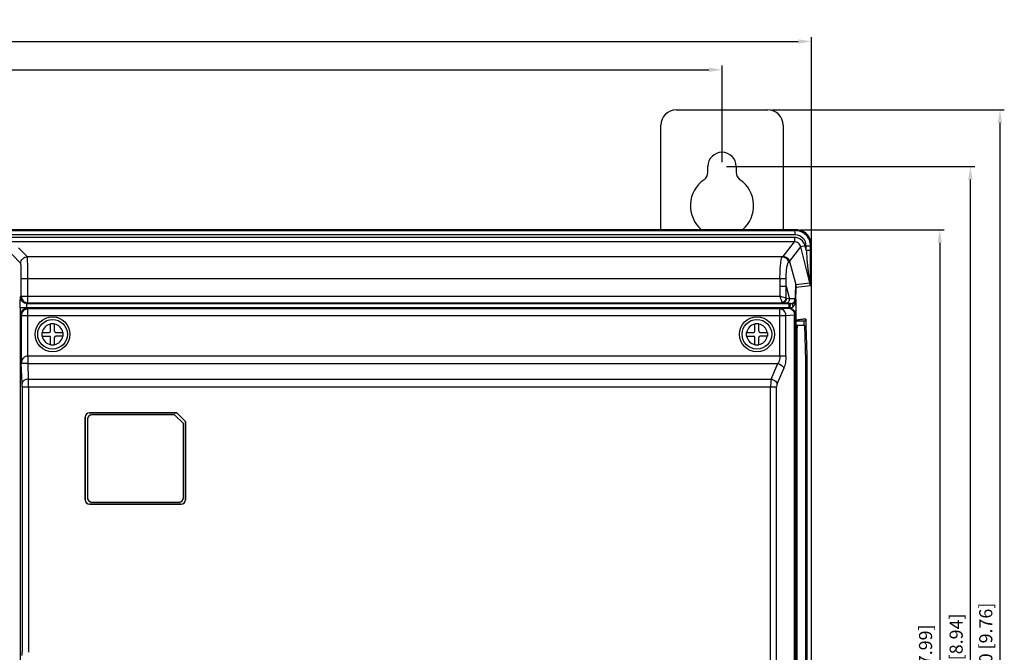
# Model space of a CAD drawing. Units: millimetres. Extents: x -1612 to 4641, y -4874 to 9.
# Drawn here: x 1176 to 1401, y -4437 to -4292 of the extents above; entities that cross this region are included whole.
import ezdxf

# ---------------------------------------------------------------- set-up
doc = ezdxf.new("R2010")
doc.units = ezdxf.units.MM
doc.header["$LTSCALE"] = 65.395
doc.header["$PDMODE"] = 3
doc.header["$PDSIZE"] = 0.3
doc.layers.get('0').update_dxf_attribs({"linetype": 'CONTINUOUS'})
doc.layers.get('Defpoints').update_dxf_attribs({"linetype": 'CONTINUOUS'})
doc.layers.add('03_ALL_AXES', color=7, linetype='CONTINUOUS')
doc.layers.add('07_ALL_FEATURES', color=7, linetype='CONTINUOUS')
doc.styles.get("Standard").update_dxf_attribs({"font": 'micross.ttf'})
doc.dimstyles.new('DIMSTYLE_1', dxfattribs={"dimtxt": 3, "dimasz": 3, "dimexe": 1, "dimexo": 1, "dimgap": 0.75, "dimtad": 1, "dimdec": 1, "dimzin": 0, "dimdsep": 46, "dimtxsty": 'Standard', "dimblk": '_FILLED', "dimblk1": '_FILLED', "dimblk2": '_FILLED', "dimcen": 0.09, "dimadec": 1, "dimazin": 0, "dimtp": 0.1, "dimtm": 0.1, "dimtfac": 1, "dimtdec": 1, "dimtofl": 0, "dimtmove": 0, "dimatfit": 3, "dimldrblk": '_FILLED', "dimfxl": 0, "dimtolj": 1, "dimtzin": 0, "dimarcsym": 0})

# ---------------------------------------------------------------- blocks, each defined once
blk = doc.blocks.new('_FILLED')
at = {"color": 0, "linetype": 'ByBlock'}
blk.add_solid([(0, 0), (-1, 0.167), (-1, -0.167)], dxfattribs=at)
blk = doc.blocks.new('*D382')
at = {"color": 0, "linetype": 'Continuous', "lineweight": -2}
for p, q in [((892.22, -4342.3), (892.22, -4295.6)), ((1357.18, -4356.06), (1357.18, -4295.6)), ((895.22, -4296.6), (1354.18, -4296.6))]:
    blk.add_line(p, q, dxfattribs=at)
at = {"layer": 'Defpoints', "color": 0, "linetype": 'Continuous'}
for p in [(1357.18, -4296.6), (892.22, -4343.3), (1357.18, -4357.06)]:
    blk.add_point(p, dxfattribs=at)
at = {"color": 0, "linetype": 'Continuous', "lineweight": -2, "xscale": 3, "yscale": 3, "zscale": 3, "rotation": 180}
blk.add_blockref('_FILLED', (892.22, -4296.6), dxfattribs=at)
at = {"color": 0, "linetype": 'Continuous', "lineweight": -2, "xscale": 3, "yscale": 3, "zscale": 3}
blk.add_blockref('_FILLED', (1357.18, -4296.6), dxfattribs=at)
at = {"color": 0, "linetype": 'Continuous', "insert": (1124.7, -4291.85), "char_height": 3, "width": 28.6897, "attachment_point": 2, "line_spacing_factor": 0.9}
blk.add_mtext('\\A1;465.0 [18.31]', dxfattribs=at)
blk = doc.blocks.new('*D383')
at = {"color": 0, "linetype": 'Continuous', "lineweight": -2}
for p, q in [((1354.69, -4339.8), (1387.61, -4339.8)), ((1386.61, -4342.8), (1386.61, -4539.79)), ((1351.7, -4542.79), (1387.61, -4542.79))]:
    blk.add_line(p, q, dxfattribs=at)
at = {"layer": 'Defpoints', "color": 0, "linetype": 'Continuous'}
for p in [(1353.69, -4339.8), (1350.7, -4542.79), (1386.61, -4542.79)]:
    blk.add_point(p, dxfattribs=at)
at = {"color": 0, "linetype": 'Continuous', "lineweight": -2, "xscale": 3, "yscale": 3, "zscale": 3}
for p, rotation in [((1386.61, -4339.8), 90), ((1386.61, -4542.79), 270)]:
    blk.add_blockref('_FILLED', p, dxfattribs=dict(at, rotation=rotation))
at = {"color": 0, "linetype": 'Continuous', "insert": (1381.86, -4441.29), "char_height": 3, "width": 32.0991, "attachment_point": 2, "rotation": 90, "line_spacing_factor": 0.9}
blk.add_mtext('\\A1;203.0 [7.99]', dxfattribs=at)
blk = doc.blocks.new('*D384')
at = {"color": 0, "linetype": 'Continuous', "lineweight": -2}
for p, q in [((912.7, -4324.29), (912.7, -4302.1)), ((1336.7, -4324.29), (1336.7, -4302.1)), ((915.7, -4303.1), (1333.7, -4303.1))]:
    blk.add_line(p, q, dxfattribs=at)
at = {"layer": 'Defpoints', "color": 0, "linetype": 'Continuous'}
for p in [(1336.7, -4303.1), (912.7, -4325.29), (1336.7, -4325.29)]:
    blk.add_point(p, dxfattribs=at)
at = {"color": 0, "linetype": 'Continuous', "lineweight": -2, "xscale": 3, "yscale": 3, "zscale": 3, "rotation": 180}
blk.add_blockref('_FILLED', (912.7, -4303.1), dxfattribs=at)
at = {"color": 0, "linetype": 'Continuous', "lineweight": -2, "xscale": 3, "yscale": 3, "zscale": 3}
blk.add_blockref('_FILLED', (1336.7, -4303.1), dxfattribs=at)
at = {"color": 0, "linetype": 'Continuous', "insert": (1124.7, -4298.35), "char_height": 3, "width": 30.9306, "attachment_point": 2, "line_spacing_factor": 0.9}
blk.add_mtext('\\A1;424.0 [16.69]', dxfattribs=at)
blk = doc.blocks.new('*D385')
at = {"color": 0, "linetype": 'Continuous', "lineweight": -2}
for p, q in [((1348.2, -4312.29), (1401.42, -4312.29)), ((1400.42, -4315.29), (1400.42, -4557.29)), ((1348.2, -4560.29), (1401.42, -4560.29))]:
    blk.add_line(p, q, dxfattribs=at)
at = {"layer": 'Defpoints', "color": 0, "linetype": 'Continuous'}
for p in [(1347.2, -4312.29), (1347.2, -4560.29), (1400.42, -4560.29)]:
    blk.add_point(p, dxfattribs=at)
at = {"color": 0, "linetype": 'Continuous', "lineweight": -2, "xscale": 3, "yscale": 3, "zscale": 3}
for p, rotation in [((1400.42, -4312.29), 90), ((1400.42, -4560.29), 270)]:
    blk.add_blockref('_FILLED', p, dxfattribs=dict(at, rotation=rotation))
at = {"color": 0, "linetype": 'Continuous', "insert": (1395.67, -4436.29), "char_height": 3, "width": 31.4413, "attachment_point": 2, "rotation": 90, "line_spacing_factor": 0.9}
blk.add_mtext('\\A1;248.0 [9.76]', dxfattribs=at)
blk = doc.blocks.new('*D386')
at = {"color": 0, "linetype": 'Continuous', "lineweight": -2}
for p, q in [((1337.7, -4325.29), (1394.63, -4325.29)), ((1393.63, -4549.29), (1393.63, -4328.29)), ((1337.7, -4552.29), (1394.63, -4552.29))]:
    blk.add_line(p, q, dxfattribs=at)
at = {"layer": 'Defpoints', "color": 0, "linetype": 'Continuous'}
for p in [(1336.7, -4325.29), (1393.63, -4325.29), (1336.7, -4552.29)]:
    blk.add_point(p, dxfattribs=at)
at = {"color": 0, "linetype": 'Continuous', "lineweight": -2, "xscale": 3, "yscale": 3, "zscale": 3}
for p, rotation in [((1393.63, -4325.29), 90), ((1393.63, -4552.29), 270)]:
    blk.add_blockref('_FILLED', p, dxfattribs=dict(at, rotation=rotation))
at = {"color": 0, "linetype": 'Continuous', "insert": (1388.88, -4438.79), "char_height": 3, "width": 33.5463, "attachment_point": 2, "rotation": 90, "line_spacing_factor": 0.9}
blk.add_mtext('\\A1;227.0 [8.94]', dxfattribs=at)

msp = doc.modelspace()

# ---------------------------------------------------------------- linework, layer by layer
at = {"layer": '03_ALL_AXES', "color": 7, "linetype": 'Continuous'}
for centre in [(1183.2, -4363.79), (1344.7, -4363.79)]:
    msp.add_circle(centre, 4, dxfattribs=at)
at = {"layer": '07_ALL_FEATURES', "color": 7, "linetype": 'Continuous'}
for p, q in [((1326.2, -4312.29), (1347.2, -4312.29)), ((1322.7, -4339.8), (1322.7, -4315.79)), ((1350.7, -4315.79), (1350.7, -4339.8)), ((1333.45, -4326.67), (1333.45, -4325.29)), ((1339.95, -4325.29), (1339.95, -4326.67)), ((1353.69, -4339.8), (1100.63, -4339.8)), ((1103.65, -4340), (1353.49, -4340)), ((1353.49, -4341), (1103.65, -4341)), ((1353.49, -4340), (1353.69, -4339.8)), ((1353.49, -4341), (1353.49, -4340)), ((1353.31, -4341.56), (1102.65, -4341.56)), ((1353.31, -4342.56), (1103.65, -4342.56)), ((1350.69, -4345.92), (1353.31, -4342.56)), ((1353.31, -4341.56), (1353.31, -4342.56)), ((1356.99, -4343.49), (1357.18, -4343.3)), ((1357.18, -4539.29), (1357.18, -4343.3)), ((1175.93, -4347.51), (1173.91, -4345.49)), ((1177.43, -4346.01), (1175.41, -4343.99)), ((1352.15, -4347.05), (1354.77, -4343.7)), ((1355.74, -4343.46), (1354.77, -4343.7)), ((1356.83, -4351.96), (1354.77, -4343.7)), ((1355.99, -4344.47), (1355.74, -4343.46)), ((1355.99, -4343.49), (1356.99, -4343.49)), ((1355.99, -4344.47), (1355.99, -4343.49)), ((1355.99, -4344.47), (1356.99, -4344.47)), ((1356.99, -4344.47), (1356.99, -4343.49)), ((1350.48, -4346.01), (1177.43, -4346.01)), ((1352.15, -4347.05), (1353.6, -4352.36)), ((1176.04, -4355.07), (1176.04, -4351.01)), ((1176.04, -4351.01), (1349.99, -4351.01)), ((1177.54, -4356.57), (1177.54, -4351.01)), ((1349.99, -4351.01), (1351.4, -4350.96)), ((1353.6, -4352.36), (1356.83, -4351.96)), ((1350.02, -4352.71), (1351.4, -4352.71)), ((1350.02, -4355.07), (1350.02, -4352.71)), ((1351.4, -4355.54), (1351.4, -4352.71)), ((1351.4, -4352.71), (1352.2, -4355.63)), ((1356.92, -4352.69), (1353.69, -4353.09)), ((1175.87, -4355.25), (1176.04, -4355.07)), ((1176.04, -4355.07), (1350.02, -4355.07)), ((1177.54, -4356.57), (1177.37, -4356.75)), ((1177.37, -4356.75), (1352.12, -4356.75)), ((1177.54, -4356.57), (1350.56, -4356.57)), ((1351.28, -4356.63), (1350.56, -4356.57)), ((1352.2, -4355.63), (1351.48, -4355.57)), ((1352.12, -4357.75), (1352.12, -4356.75)), ((1353.62, -4355.84), (1353.55, -4355.77)), ((1353.62, -4355.84), (1353.62, -4360.72)), ((1175.78, -4357.75), (1175.78, -4454.47)), ((1176.46, -4357.75), (1175.78, -4357.75)), ((1177.28, -4357.75), (1176.46, -4357.75)), ((1352.12, -4357.75), (1177.28, -4357.75)), ((1177.37, -4357.8), (1352.03, -4357.8)), ((1177.54, -4357.98), (1177.37, -4357.8)), ((1177.54, -4368.75), (1177.54, -4357.98)), ((1349.97, -4357.98), (1177.54, -4357.98)), ((1349.97, -4357.98), (1351.92, -4357.82)), ((1349.97, -4368.75), (1349.97, -4357.98)), ((1352.03, -4357.8), (1352.03, -4357.8)), ((1175.87, -4453.27), (1175.87, -4359.3)), ((1176.04, -4359.48), (1175.87, -4359.3)), ((1176.04, -4359.48), (1176.04, -4370.41)), ((1176.04, -4359.48), (1351.35, -4359.48)), ((1182.75, -4363.04), (1182.75, -4361.39)), ((1183.65, -4361.39), (1182.75, -4361.39)), ((1183.65, -4363.04), (1183.65, -4361.39)), ((1345.15, -4361.39), (1344.25, -4361.39)), ((1344.25, -4363.04), (1344.25, -4361.39)), ((1345.15, -4363.04), (1345.15, -4361.39)), ((1351.35, -4359.48), (1353.3, -4359.32)), ((1351.35, -4368.75), (1351.35, -4359.48)), ((1353.3, -4530.2), (1353.3, -4359.32)), ((1353.53, -4359.3), (1353.53, -4359.3)), ((1353.53, -4359.3), (1353.53, -4529.65)), ((1353.53, -4359.3), (1353.53, -4529.65)), ((1353.61, -4360.79), (1353.61, -4360.79)), ((1353.61, -4360.79), (1353.61, -4522.79)), ((1353.62, -4360.79), (1353.62, -4360.72)), ((1355.56, -4361.79), (1355.53, -4360.79)), ((1355.88, -4360.31), (1355.93, -4361.69)), ((1180.8, -4363.34), (1182.45, -4363.34)), ((1180.8, -4364.24), (1180.8, -4363.34)), ((1183.95, -4363.34), (1185.6, -4363.34)), ((1185.6, -4363.34), (1185.6, -4364.24)), ((1342.3, -4363.34), (1343.95, -4363.34)), ((1342.3, -4364.24), (1342.3, -4363.34)), ((1345.45, -4363.34), (1347.1, -4363.34)), ((1347.1, -4363.34), (1347.1, -4364.24)), ((1355.71, -4361.79), (1353.73, -4361.79)), ((1355.95, -4369.79), (1355.71, -4361.79)), ((1355.93, -4361.69), (1355.93, -4361.78)), ((1355.93, -4361.78), (1356.17, -4368.58)), ((1180.8, -4364.24), (1182.45, -4364.24)), ((1182.75, -4366.19), (1182.75, -4364.54)), ((1183.65, -4366.19), (1183.65, -4364.54)), ((1185.6, -4364.24), (1183.95, -4364.24)), ((1342.3, -4364.24), (1343.95, -4364.24)), ((1344.25, -4366.19), (1344.25, -4364.54)), ((1345.15, -4366.19), (1345.15, -4364.54)), ((1347.1, -4364.24), (1345.45, -4364.24)), ((1353.87, -4363.79), (1353.67, -4363.79)), ((1353.67, -4363.79), (1353.67, -4519.79)), ((1353.87, -4363.79), (1353.87, -4519.79)), ((1182.75, -4366.19), (1183.65, -4366.19)), ((1344.25, -4366.19), (1345.15, -4366.19)), ((1176.21, -4375.11), (1176.04, -4370.41)), ((1177.58, -4368.75), (1351.35, -4368.75)), ((1177.58, -4369.87), (1177.58, -4368.75)), ((1355.95, -4519.79), (1355.95, -4369.79)), ((1356.17, -4368.58), (1356.17, -4523.27)), ((1177.58, -4370.52), (1349.47, -4370.52)), ((1177.71, -4374.05), (1177.58, -4370.52)), ((1347.97, -4374.05), (1349.47, -4370.52)), ((1350.85, -4371.58), (1349.35, -4375.11)), ((1177.71, -4374.05), (1347.97, -4374.05)), ((1176.22, -4375.82), (1349.22, -4375.82)), ((1176.22, -4375.82), (1176.22, -4436.75)), ((1177.72, -4375.82), (1177.72, -4436.75)), ((1347.84, -4521.75), (1347.84, -4375.82)), ((1349.22, -4521.75), (1349.22, -4375.82)), ((1190.69, -4382.78), (1190.69, -4401.79)), ((1190.69, -4382.78), (1190.7, -4382.78)), ((1190.7, -4401.79), (1190.7, -4382.78)), ((1191.2, -4383.29), (1191.2, -4401.29)), ((1211.7, -4381.78), (1191.69, -4381.78)), ((1191.69, -4381.78), (1191.7, -4381.79)), ((1191.7, -4381.79), (1211.7, -4381.79)), ((1211.2, -4382.29), (1192.2, -4382.29)), ((1213.2, -4384.29), (1211.2, -4382.29)), ((1211.7, -4381.78), (1211.7, -4381.79)), ((1211.7, -4381.78), (1213.71, -4383.78)), ((1213.7, -4383.79), (1211.7, -4381.79)), ((1213.71, -4383.78), (1213.7, -4383.79)), ((1213.7, -4383.79), (1213.7, -4401.79)), ((1213.71, -4401.79), (1213.71, -4383.78)), ((1213.2, -4401.29), (1213.2, -4384.29)), ((1190.69, -4401.79), (1190.7, -4401.79)), ((1213.71, -4401.79), (1213.7, -4401.79)), ((1191.69, -4402.79), (1191.7, -4402.79)), ((1191.69, -4402.79), (1212.71, -4402.79)), ((1212.7, -4402.79), (1191.7, -4402.79)), ((1192.2, -4402.29), (1212.2, -4402.29)), ((1212.71, -4402.79), (1212.7, -4402.79))]:
    msp.add_line(p, q, dxfattribs=at)
msp.add_lwpolyline([(1353.53, -4359.3), (1353.53, -4359.21), (1353.49, -4358.94), (1353.4, -4358.68), (1353.26, -4358.44), (1353.08, -4358.23), (1352.86, -4358.05), (1352.62, -4357.92), (1352.36, -4357.84), (1352.09, -4357.8), (1352.03, -4357.8)], dxfattribs=at)
for centre in [(1183.2, -4363.79), (1344.7, -4363.79)]:
    msp.add_circle(centre, 3.4, dxfattribs=at)
for centre, radius, start, end in [((1326.2, -4315.79), 3.5, 90, 180), ((1347.2, -4315.79), 3.5, 0, 90), ((1336.7, -4325.29), 3.25, 0, 180), ((1331.45, -4326.67), 2, 304.5808, 0), ((1341.95, -4326.67), 2, 180, 235.4192), ((1336.7, -4334.29), 7.25, 124.5808, 229.6146), ((1336.7, -4334.29), 7.25, 310.3854, 55.4192), ((1297.12, -4352.71), 52.9, 0.0079, 1.8487), ((1299.67, -4351.97), 51.74, 359.1804, 1.1122), ((1350.68, -4353.09), 3.01, 0.0347, 14.0015), ((1353.91, -4352.69), 3.01, 0.0357, 14.0005), ((1352.12, -4427.77), 71.02, 89.7112, 90.0005), ((1188.58, -4357.75), 11.3, 179.3645, 179.9936), ((1351.9, -4359.1), 1.28, 77.0542, 89.0752), ((1352.03, -4359.3), 1.5, 84.7534, 89.934), ((1352.12, -4383.4), 25.65, 89.6802, 90.0004), ((1351.89, -4359.14), 1.33, 65.3172, 77.0723), ((1352.12, -4382.98), 25.23, 89.5181, 89.68), ((1352.22, -4356.65), 1.14, 307.5394, 314.5804), ((1352.04, -4359.3), 1.49, 0.0443, 6.7808), ((1183.2, -4363.79), 2.4, 100.8069, 169.1931), ((1182.45, -4363.04), 0.3, 270, 0), ((1183.2, -4363.79), 2.4, 10.8069, 79.1931), ((1183.95, -4363.04), 0.3, 180, 270), ((1344.7, -4363.79), 2.4, 100.8069, 169.1931), ((1343.95, -4363.04), 0.3, 270, 0), ((1344.7, -4363.79), 2.4, 10.8069, 79.1931), ((1345.45, -4363.04), 0.3, 180, 270), ((1183.2, -4363.79), 2.4, 190.8069, 259.1931), ((1182.45, -4364.54), 0.3, 0, 90), ((1183.2, -4363.79), 2.4, 280.8069, 349.1931), ((1183.95, -4364.54), 0.3, 90, 180), ((1344.7, -4363.79), 2.4, 190.8069, 259.1931), ((1343.95, -4364.54), 0.3, 0, 90), ((1344.7, -4363.79), 2.4, 280.8069, 349.1931), ((1345.45, -4364.54), 0.3, 90, 180), ((1177.58, -4371.58), 2.83, 90, 90.8285), ((1192.2, -4383.29), 1, 90, 180), ((1192.15, -4383.29), 0.945, 173.6344, 179.9663), ((1192.2, -4383.29), 0.998, 168.2347, 172.6408), ((1192.18, -4383.29), 0.977, 172.6522, 173.6649), ((1192.22, -4383.3), 1.02, 164.3565, 168.2392), ((1192.24, -4383.3), 1.04, 151.9425, 163.2964), ((1192.23, -4383.3), 1.03, 163.3022, 164.3621), ((1192.23, -4383.3), 1.03, 150.1245, 151.9312), ((1192.22, -4383.29), 1.02, 146.9097, 150.1277), ((1192.2, -4383.28), 0.995, 142.3532, 146.9161), ((1192.19, -4383.27), 0.975, 141.2678, 142.342), ((1192.18, -4383.27), 0.975, 127.658, 128.7322), ((1192.19, -4383.29), 0.995, 123.0839, 127.6468), ((1192.21, -4383.3), 1.02, 119.8723, 123.0903), ((1192.21, -4383.31), 1.03, 118.0688, 119.8755), ((1192.22, -4383.33), 1.04, 106.7036, 118.0575), ((1192.22, -4383.32), 1.03, 105.6379, 106.6978), ((1192.21, -4383.31), 1.02, 101.7608, 105.6435), ((1192.21, -4383.28), 0.998, 97.3592, 101.7653), ((1192.2, -4383.26), 0.977, 96.3351, 97.3478), ((1192.2, -4383.23), 0.945, 90.0337, 96.3656), ((1192.2, -4401.29), 1, 180, 270), ((1192.15, -4401.28), 0.945, 180.0337, 186.3656), ((1192.18, -4401.28), 0.977, 186.3351, 187.3478), ((1192.2, -4401.28), 0.998, 187.3592, 191.7653), ((1192.22, -4401.27), 1.02, 191.7608, 195.6435), ((1192.23, -4401.27), 1.03, 195.6379, 196.6978), ((1192.24, -4401.27), 1.04, 196.7036, 208.0575), ((1192.23, -4401.27), 1.03, 208.0688, 209.8755), ((1192.22, -4401.28), 1.02, 209.8723, 213.0903), ((1192.2, -4401.29), 0.995, 213.0839, 217.6468), ((1192.19, -4401.3), 0.975, 217.658, 218.7322), ((1212.2, -4401.29), 1, 270, 0), ((1212.22, -4401.3), 0.975, 321.2678, 322.342), ((1212.2, -4401.29), 0.995, 322.3532, 326.9161), ((1212.18, -4401.28), 1.02, 326.9097, 330.1277), ((1212.17, -4401.27), 1.03, 330.1245, 331.9312), ((1212.16, -4401.27), 1.04, 331.9425, 343.2964), ((1212.18, -4401.27), 1.02, 344.3565, 348.2392), ((1212.17, -4401.27), 1.03, 343.3022, 344.3621), ((1212.2, -4401.28), 0.998, 348.2347, 352.6408), ((1212.22, -4401.28), 0.977, 352.6522, 353.6649), ((1212.26, -4401.28), 0.945, 353.6344, 359.9663), ((1192.18, -4401.3), 0.975, 231.2678, 232.342), ((1192.19, -4401.28), 0.995, 232.3532, 236.9161), ((1192.21, -4401.27), 1.02, 236.9097, 240.1277), ((1192.21, -4401.26), 1.03, 240.1245, 241.9312), ((1192.22, -4401.24), 1.04, 241.9425, 253.2964), ((1192.22, -4401.25), 1.03, 253.3022, 254.3621), ((1192.21, -4401.26), 1.02, 254.3565, 258.2392), ((1192.21, -4401.29), 0.998, 258.2347, 262.6408), ((1192.2, -4401.31), 0.977, 262.6522, 263.6649), ((1192.2, -4401.34), 0.945, 263.6344, 269.9663), ((1212.2, -4401.34), 0.945, 270.0337, 276.3656), ((1212.2, -4401.31), 0.977, 276.3351, 277.3478), ((1212.19, -4401.29), 0.998, 277.3592, 281.7653), ((1212.19, -4401.26), 1.02, 281.7608, 285.6435), ((1212.19, -4401.25), 1.03, 285.6379, 286.6978), ((1212.18, -4401.24), 1.04, 286.7036, 298.0575), ((1212.19, -4401.26), 1.03, 298.0688, 299.8755), ((1212.2, -4401.27), 1.02, 299.8723, 303.0903), ((1212.21, -4401.28), 0.995, 303.0839, 307.6468), ((1212.22, -4401.3), 0.975, 307.658, 308.7322)]:
    msp.add_arc(centre, radius, start, end, dxfattribs=at)
for centre, major_axis, start_param, end_param in [((1191.69, -4382.78), (0.707, -0.707), 2.356347, 3.926839), ((1191.7, -4382.79), (0.707, -0.707), 2.356347, 3.926839), ((1191.69, -4401.79), (0.707, 0.707), 2.356347, 3.926839), ((1191.7, -4401.78), (0.707, 0.707), 2.356347, 3.926839), ((1212.7, -4401.78), (-0.707, 0.707), 2.356347, 3.926839), ((1212.71, -4401.79), (0.707, -0.707), -0.785246, 0.785246)]:
    msp.add_ellipse(centre, major_axis=major_axis, ratio=0.999695, start_param=start_param, end_param=end_param, dxfattribs=at)
for points, knots in [([(1356.99, -4343.49), (1356.99, -4342.6), (1356.24, -4340.74), (1354.38, -4340), (1353.49, -4340)], [0, 0, 0, 0, 0.500279, 1, 1, 1, 1]), ([(1355.99, -4343.49), (1355.99, -4342.86), (1355.46, -4341.53), (1354.13, -4341), (1353.49, -4341)], [0, 0, 0, 0, 0.500279, 1, 1, 1, 1]), ([(1357.18, -4343.3), (1357.18, -4342.41), (1356.44, -4340.55), (1354.58, -4339.8), (1353.69, -4339.8)], [0, 0, 0, 0, 0.500374, 1, 1, 1, 1]), ([(1355.74, -4343.46), (1355.61, -4342.93), (1354.97, -4341.94), (1353.86, -4341.56), (1353.31, -4341.56)], [0, 0, 0, 0, 0.499994, 1, 1, 1, 1]), ([(1354.77, -4343.7), (1354.69, -4343.38), (1354.31, -4342.79), (1353.64, -4342.56), (1353.31, -4342.56)], [0, 0, 0, 0, 0.499994, 1, 1, 1, 1]), ([(1355.99, -4344.47), (1356.07, -4345.1), (1356.11, -4346.06), (1356.21, -4347.33), (1356.31, -4348.28), (1356.4, -4349.07), (1356.48, -4349.7), (1356.55, -4350.17), (1356.62, -4350.64), (1356.68, -4351.02), (1356.73, -4351.33), (1356.76, -4351.52), (1356.79, -4351.67), (1356.8, -4351.78), (1356.83, -4351.87), (1356.82, -4351.93), (1356.84, -4351.96), (1356.83, -4351.96)], [0, 0, 0, 0, 0.254048, 0.380815, 0.507322, 0.633549, 0.696537, 0.759409, 0.82211, 0.884513, 0.915526, 0.946293, 0.961528, 0.976384, 0.990503, 0.996893, 1, 1, 1, 1]), ([(1356.92, -4352.69), (1356.94, -4352.68), (1356.93, -4352.62), (1356.95, -4352.52), (1356.95, -4352.35), (1356.96, -4352.08), (1356.97, -4351.68), (1356.98, -4351.18), (1356.98, -4350.65), (1356.99, -4349.91), (1356.99, -4348.98), (1357, -4347.86), (1356.99, -4346.35), (1356.99, -4345.22), (1356.99, -4344.47)], [0, 0, 0, 0, 0.005375, 0.019002, 0.039246, 0.06379, 0.120454, 0.18306, 0.248309, 0.315054, 0.450931, 0.588127, 0.725532, 1, 1, 1, 1]), ([(1176.04, -4351.01), (1176.04, -4350.57), (1176.04, -4349.93), (1176.03, -4349.12), (1176.01, -4348.6), (1175.99, -4348.18), (1175.98, -4347.84), (1175.95, -4347.64), (1175.95, -4347.53), (1175.93, -4347.51)], [0, 0, 0, 0, 0.374849, 0.544762, 0.694582, 0.818895, 0.913189, 0.974168, 1, 1, 1, 1]), ([(1177.54, -4351.01), (1177.54, -4350.38), (1177.54, -4349.47), (1177.52, -4348.31), (1177.51, -4347.57), (1177.49, -4346.96), (1177.48, -4346.49), (1177.44, -4346.2), (1177.45, -4346.04), (1177.43, -4346.01)], [0, 0, 0, 0, 0.375094, 0.54512, 0.695034, 0.819407, 0.913703, 0.974579, 1, 1, 1, 1]), ([(1349.99, -4351.01), (1349.98, -4350.38), (1350, -4349.47), (1350.07, -4348.31), (1350.14, -4347.57), (1350.21, -4346.96), (1350.29, -4346.48), (1350.36, -4346.2), (1350.43, -4346.03), (1350.48, -4346.01)], [0, 0, 0, 0, 0.371711, 0.540325, 0.689176, 0.812962, 0.907421, 0.969711, 1, 1, 1, 1]), ([(1350.48, -4346.01), (1350.51, -4346), (1350.58, -4345.98), (1350.66, -4345.96), (1350.69, -4345.92)], [0, 0, 0, 0, 0.355278, 1, 1, 1, 1]), ([(1350.48, -4346.01), (1350.82, -4346.01), (1351.51, -4346.26), (1351.88, -4346.91), (1351.94, -4347.24)], [0, 0, 0, 0, 0.498526, 1, 1, 1, 1]), ([(1351.4, -4350.96), (1351.39, -4350.5), (1351.43, -4349.64), (1351.55, -4348.64), (1351.66, -4347.98), (1351.75, -4347.63), (1351.83, -4347.39), (1351.9, -4347.27), (1351.94, -4347.24)], [0, 0, 0, 0, 0.367093, 0.676996, 0.799077, 0.894725, 0.961647, 1, 1, 1, 1]), ([(1351.94, -4347.24), (1351.97, -4347.23), (1352.05, -4347.18), (1352.13, -4347.11), (1352.15, -4347.05)], [0, 0, 0, 0, 0.329099, 1, 1, 1, 1]), ([(1353.6, -4352.36), (1353.58, -4352.45), (1353.56, -4352.78), (1353.52, -4353.45), (1353.48, -4354.46), (1353.45, -4355.24), (1353.43, -4355.67)], [0, 0, 0, 0, 0.086777, 0.292933, 0.60994, 1, 1, 1, 1]), ([(1353.69, -4353.09), (1353.67, -4353.09), (1353.66, -4353.16), (1353.64, -4353.27), (1353.62, -4353.5), (1353.6, -4353.81), (1353.59, -4354.21), (1353.57, -4354.87), (1353.56, -4355.4), (1353.55, -4355.77)], [0, 0, 0, 0, 0.016691, 0.062603, 0.143001, 0.260195, 0.411066, 0.589523, 1, 1, 1, 1]), ([(1175.78, -4357.75), (1175.78, -4357.44), (1175.79, -4356.98), (1175.8, -4356.41), (1175.8, -4356.03), (1175.82, -4355.73), (1175.83, -4355.49), (1175.85, -4355.35), (1175.85, -4355.27), (1175.87, -4355.25)], [0, 0, 0, 0, 0.374217, 0.544195, 0.694119, 0.818546, 0.91309, 0.974098, 1, 1, 1, 1]), ([(1177.37, -4356.75), (1176.98, -4356.75), (1176.19, -4356.43), (1175.87, -4355.63), (1175.87, -4355.25)], [0, 0, 0, 0, 0.5, 1, 1, 1, 1]), ([(1176.04, -4355.07), (1176.04, -4355.46), (1176.37, -4356.25), (1177.16, -4356.57), (1177.54, -4356.57)], [0, 0, 0, 0, 0.500086, 1, 1, 1, 1]), ([(1177.28, -4357.63), (1177.28, -4357.51), (1177.29, -4357.31), (1177.3, -4357.03), (1177.33, -4356.87), (1177.34, -4356.76), (1177.37, -4356.75)], [0, 0, 0, 0, 0.380474, 0.696482, 0.910346, 1, 1, 1, 1]), ([(1350.48, -4356.46), (1350.46, -4356.38), (1350.3, -4355.92), (1350.15, -4355.46), (1350.02, -4355.07)], [0, 0, 0, 0, 0.168436, 1, 1, 1, 1]), ([(1351.4, -4355.54), (1351.33, -4355.51), (1350.87, -4355.35), (1350.4, -4355.21), (1350.02, -4355.07)], [0, 0, 0, 0, 0.168447, 1, 1, 1, 1]), ([(1350.48, -4356.46), (1350.71, -4356.42), (1351.14, -4356.19), (1351.37, -4355.76), (1351.4, -4355.54)], [0, 0, 0, 0, 0.5, 1, 1, 1, 1]), ([(1350.56, -4356.57), (1350.55, -4356.57), (1350.51, -4356.54), (1350.5, -4356.49), (1350.48, -4356.46)], [0, 0, 0, 0, 0.15558, 1, 1, 1, 1]), ([(1350.56, -4356.57), (1350.8, -4356.57), (1351.29, -4356.33), (1351.48, -4355.83), (1351.48, -4355.57)], [0, 0, 0, 0, 0.485874, 1, 1, 1, 1]), ([(1351.28, -4356.63), (1351.52, -4356.63), (1352.02, -4356.39), (1352.2, -4355.89), (1352.2, -4355.63)], [0, 0, 0, 0, 0.485874, 1, 1, 1, 1]), ([(1352.48, -4356.75), (1352.39, -4356.74), (1351.99, -4356.7), (1351.6, -4356.66), (1351.28, -4356.63)], [0, 0, 0, 0, 0.218271, 1, 1, 1, 1]), ([(1353.43, -4355.67), (1353.34, -4355.66), (1352.93, -4355.65), (1352.52, -4355.64), (1352.2, -4355.63)], [0, 0, 0, 0, 0.217218, 1, 1, 1, 1]), ([(1352.34, -4357.75), (1352.34, -4357.63), (1352.34, -4357.4), (1352.37, -4357.08), (1352.41, -4356.89), (1352.45, -4356.76), (1352.48, -4356.75)], [0, 0, 0, 0, 0.366639, 0.682108, 0.900869, 1, 1, 1, 1]), ([(1352.44, -4356.75), (1352.5, -4356.75), (1352.73, -4356.75), (1352.95, -4356.69), (1353.09, -4356.61)], [0, 0, 0, 0, 0.27983, 1, 1, 1, 1]), ([(1352.47, -4356.75), (1352.73, -4356.75), (1353.27, -4356.5), (1353.45, -4355.93), (1353.43, -4355.67)], [0, 0, 0, 0, 0.493126, 1, 1, 1, 1]), ([(1353.02, -4357.46), (1352.99, -4357.37), (1352.91, -4357.1), (1352.93, -4356.73), (1353.09, -4356.61)], [0, 0, 0, 0, 0.318787, 1, 1, 1, 1]), ([(1353.02, -4357.46), (1353.13, -4357.35), (1353.48, -4356.87), (1353.61, -4356.27), (1353.62, -4355.84)], [0, 0, 0, 0, 0.258695, 1, 1, 1, 1]), ([(1353.09, -4356.61), (1353.23, -4356.52), (1353.47, -4356.27), (1353.55, -4355.94), (1353.55, -4355.77)], [0, 0, 0, 0, 0.500079, 1, 1, 1, 1]), ([(1353.09, -4356.61), (1353.18, -4356.57), (1353.44, -4356.38), (1353.6, -4356.06), (1353.62, -4355.84)], [0, 0, 0, 0, 0.304127, 1, 1, 1, 1]), ([(1353.55, -4355.77), (1353.55, -4355.76), (1353.53, -4355.71), (1353.47, -4355.68), (1353.43, -4355.67)], [0, 0, 0, 0, 0.183352, 1, 1, 1, 1]), ([(1175.87, -4359.3), (1175.87, -4358.92), (1176.19, -4358.12), (1176.99, -4357.8), (1177.37, -4357.8)], [0, 0, 0, 0, 0.499954, 1, 1, 1, 1]), ([(1177.54, -4357.98), (1177.16, -4357.98), (1176.37, -4358.3), (1176.04, -4359.1), (1176.04, -4359.48)], [0, 0, 0, 0, 0.5, 1, 1, 1, 1]), ([(1351.35, -4359.48), (1351.35, -4359.1), (1351.13, -4358.52), (1350.52, -4358.07), (1350.15, -4357.98), (1349.97, -4357.98)], [0, 0, 0, 0, 0.509155, 0.757885, 1, 1, 1, 1]), ([(1351.92, -4357.82), (1351.93, -4357.82), (1351.97, -4357.81), (1352.01, -4357.81), (1352.03, -4357.8)], [0, 0, 0, 0, 0.369501, 1, 1, 1, 1]), ([(1352.17, -4357.81), (1352.5, -4357.84), (1353.17, -4358.14), (1353.48, -4358.79), (1353.52, -4359.13)], [0, 0, 0, 0, 0.499946, 1, 1, 1, 1]), ([(1352.34, -4357.75), (1352.39, -4357.75), (1352.6, -4357.73), (1352.8, -4357.64), (1352.92, -4357.55)], [0, 0, 0, 0, 0.261524, 1, 1, 1, 1]), ([(1352.44, -4357.94), (1352.61, -4358.02), (1352.92, -4358.25), (1353.12, -4358.57), (1353.19, -4358.75)], [0, 0, 0, 0, 0.492259, 1, 1, 1, 1]), ([(1353.3, -4359.32), (1353.35, -4359.32), (1353.43, -4359.31), (1353.51, -4359.31), (1353.53, -4359.3)], [0, 0, 0, 0, 0.678896, 1, 1, 1, 1]), ([(1355.53, -4360.79), (1355.05, -4360.79), (1354.49, -4360.77), (1353.85, -4360.8), (1353.69, -4360.78), (1353.61, -4360.79)], [0, 0, 0, 0, 0.749934, 0.874942, 1, 1, 1, 1]), ([(1355.88, -4360.31), (1355.69, -4360.32), (1355.32, -4360.34), (1354.75, -4360.4), (1354.27, -4360.47), (1353.9, -4360.57), (1353.69, -4360.64), (1353.62, -4360.72)], [0, 0, 0, 0, 0.24418, 0.489166, 0.736221, 0.862219, 1, 1, 1, 1]), ([(1355.88, -4360.31), (1355.88, -4360.41), (1355.81, -4360.62), (1355.63, -4360.75), (1355.53, -4360.79)], [0, 0, 0, 0, 0.489636, 1, 1, 1, 1]), ([(1353.67, -4363.79), (1353.67, -4363.66), (1353.67, -4363.4), (1353.68, -4363.03), (1353.68, -4362.69), (1353.69, -4362.39), (1353.7, -4362.14), (1353.71, -4361.98), (1353.72, -4361.88), (1353.72, -4361.83), (1353.73, -4361.8), (1353.73, -4361.79), (1353.73, -4361.79)], [0, 0, 0, 0, 0.194602, 0.382099, 0.554687, 0.705971, 0.830238, 0.922628, 0.955756, 0.979706, 0.994371, 1, 1, 1, 1]), ([(1353.9, -4362.17), (1353.89, -4362.27), (1353.88, -4362.81), (1353.87, -4363.35), (1353.87, -4363.79)], [0, 0, 0, 0, 0.197341, 1, 1, 1, 1]), ([(1353.93, -4361.79), (1353.93, -4361.79), (1353.93, -4361.8), (1353.92, -4361.81), (1353.92, -4361.84), (1353.91, -4361.91), (1353.91, -4362.02), (1353.9, -4362.11), (1353.9, -4362.17)], [0, 0, 0, 0, 0.0201, 0.069565, 0.149935, 0.26114, 0.573858, 1, 1, 1, 1]), ([(1177.54, -4368.75), (1177.31, -4368.76), (1176.87, -4368.9), (1176.26, -4369.45), (1176.06, -4370.04), (1176.04, -4370.41)], [0, 0, 0, 0, 0.288325, 0.546272, 1, 1, 1, 1]), ([(1177.58, -4370.52), (1177.36, -4370.52), (1176.97, -4370.51), (1176.53, -4370.49), (1176.28, -4370.46), (1176.16, -4370.45), (1176.09, -4370.43), (1176.05, -4370.42), (1176.04, -4370.41)], [0, 0, 0, 0, 0.438319, 0.746873, 0.85156, 0.926914, 0.975342, 1, 1, 1, 1]), ([(1177.54, -4368.75), (1177.54, -4368.85), (1177.55, -4369.22), (1177.56, -4369.59), (1177.56, -4369.87)], [0, 0, 0, 0, 0.258386, 1, 1, 1, 1]), ([(1177.58, -4369.87), (1177.57, -4369.93), (1177.57, -4370.14), (1177.58, -4370.36), (1177.58, -4370.52)], [0, 0, 0, 0, 0.270812, 1, 1, 1, 1]), ([(1349.97, -4368.75), (1349.97, -4368.92), (1349.93, -4369.53), (1349.72, -4370.15), (1349.47, -4370.52)], [0, 0, 0, 0, 0.273841, 1, 1, 1, 1]), ([(1351.35, -4368.75), (1351.35, -4369.27), (1351.27, -4370.23), (1351.03, -4371.17), (1350.85, -4371.58)], [0, 0, 0, 0, 0.538314, 1, 1, 1, 1]), ([(1355.92, -4368.77), (1355.96, -4368.77), (1356.06, -4368.74), (1356.17, -4368.66), (1356.17, -4368.58)], [0, 0, 0, 0, 0.334303, 1, 1, 1, 1]), ([(1349.47, -4370.52), (1349.63, -4370.55), (1350.19, -4370.74), (1350.71, -4371.17), (1350.85, -4371.58)], [0, 0, 0, 0, 0.270067, 1, 1, 1, 1]), ([(1177.71, -4374.05), (1177.52, -4374.06), (1177.15, -4374.11), (1176.66, -4374.34), (1176.31, -4374.68), (1176.21, -4374.97), (1176.21, -4375.11)], [0, 0, 0, 0, 0.286329, 0.553835, 0.790348, 1, 1, 1, 1]), ([(1177.72, -4375.82), (1177.72, -4375.66), (1177.72, -4375.07), (1177.71, -4374.48), (1177.71, -4374.05)], [0, 0, 0, 0, 0.275899, 1, 1, 1, 1]), ([(1347.97, -4374.05), (1347.95, -4374.18), (1347.87, -4374.76), (1347.84, -4375.36), (1347.84, -4375.82)], [0, 0, 0, 0, 0.214924, 1, 1, 1, 1]), ([(1347.97, -4374.05), (1348.12, -4374.09), (1348.68, -4374.27), (1349.2, -4374.71), (1349.35, -4375.11)], [0, 0, 0, 0, 0.270067, 1, 1, 1, 1]), ([(1176.22, -4375.82), (1176.22, -4375.76), (1176.22, -4375.52), (1176.21, -4375.28), (1176.21, -4375.11)], [0, 0, 0, 0, 0.275892, 1, 1, 1, 1]), ([(1349.35, -4375.11), (1349.33, -4375.16), (1349.25, -4375.39), (1349.22, -4375.63), (1349.22, -4375.82)], [0, 0, 0, 0, 0.218159, 1, 1, 1, 1]), ([(1176.21, -4437.46), (1176.21, -4437.41), (1176.22, -4437.17), (1176.22, -4436.93), (1176.22, -4436.75)], [0, 0, 0, 0, 0.21435, 1, 1, 1, 1])]:
    msp.add_open_spline(points, degree=3, knots=knots, dxfattribs=at)
for points in [[(1175.93, -4347.51), (1175.93, -4347.13), (1176.25, -4346.33), (1177.04, -4346.01), (1177.43, -4346.01)], [(1350.69, -4345.92), (1351.02, -4345.92), (1351.69, -4346.14), (1352.07, -4346.74), (1352.15, -4347.05)], [(1351.48, -4355.57), (1351.45, -4355.57), (1351.42, -4355.56), (1351.4, -4355.54)], [(1353.19, -4358.75), (1353.26, -4358.93), (1353.3, -4359.13), (1353.3, -4359.32)], [(1191.43, -4382.66), (1191.45, -4382.63), (1191.49, -4382.58), (1191.54, -4382.53), (1191.57, -4382.51)], [(1191.57, -4402.06), (1191.54, -4402.04), (1191.49, -4401.99), (1191.45, -4401.94), (1191.43, -4401.91)], [(1212.98, -4401.91), (1212.96, -4401.94), (1212.91, -4401.99), (1212.86, -4402.04), (1212.83, -4402.06)]]:
    msp.add_open_spline(points, degree=3, dxfattribs=at)

# ---------------------------------------------------------------- dimensions: what is measured, and where the dimension line sits
at = {"color": 2, "linetype": 'Continuous'}
for base, p1, p2, picture, middle in [((1357.18, -4296.6), (892.22, -4343.3), (1357.18, -4357.06), '*D382', (1124.7, -4296.6)), ((1336.7, -4303.1), (912.7, -4325.29), (1336.7, -4325.29), '*D384', (1124.7, -4303.1))]:
    dim = msp.add_linear_dim(base=base, p1=p1, p2=p2, dimstyle='DIMSTYLE_1', dxfattribs=at)
    dim.commit()
    dim.dimension.update_dxf_attribs({"geometry": picture, "text_midpoint": middle, "dimtype": 160})
for base, p1, p2, angle, picture, middle in [((1400.42, -4560.29), (1347.2, -4312.29), (1347.2, -4560.29), 270, '*D385', (1400.42, -4436.29)), ((1393.63, -4325.29), (1336.7, -4552.29), (1336.7, -4325.29), 90, '*D386', (1393.63, -4438.79)), ((1386.61, -4542.79), (1353.69, -4339.8), (1350.7, -4542.79), 270, '*D383', (1386.61, -4441.29))]:
    dim = msp.add_linear_dim(base=base, p1=p1, p2=p2, angle=angle, dimstyle='DIMSTYLE_1', dxfattribs=at)
    dim.commit()
    dim.dimension.update_dxf_attribs({"geometry": picture, "text_midpoint": middle, "dimtype": 160})

doc.saveas('drawing.dxf')
